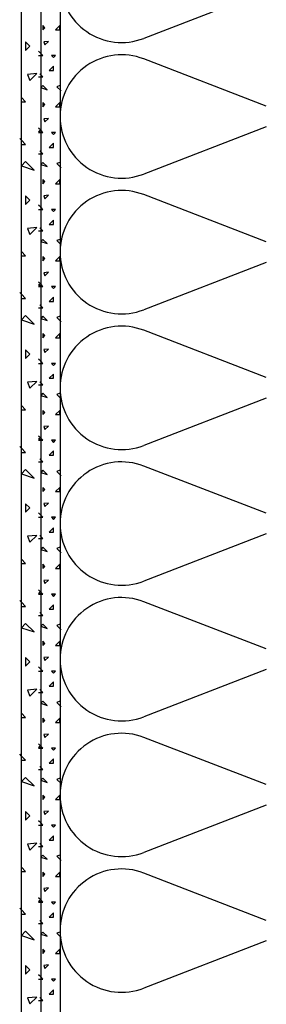
# Model space of a CAD drawing. Extents: x 1 to 1.182, y 1 to 1.271.
# Drawn here: x 1.044 to 1.051, y 1.09 to 1.117 of the extents above; entities that cross this region are included whole.
import ezdxf

# ---------------------------------------------------------------- set-up
doc = ezdxf.new("R2010")
doc.units = 0
doc.header["$LTSCALE"] = 0.25
doc.header["$MEASUREMENT"] = 0
doc.linetypes.add('GROB_GESTRICHELT', pattern=[1, 0.5, -0.5])
for name, color, linetype in [('DHPSystem', 7, 'CONTINUOUS'), ('DLIN', 7, 'CONTINUOUS'), ('FLLUNG', 7, 'CONTINUOUS')]:
    doc.layers.add(name, color=color, linetype=linetype)

# ---------------------------------------------------------------- blocks, each defined once
blk = doc.blocks.new('*HATCH677')
at = {"layer": 'FLLUNG', "color": 7, "linetype": 'Continuous'}
for p, q in [((1.050662999999999, 1.117569), (1.047285, 1.116265999999999)), ((1.050662999999999, 1.114395999999999), (1.047285, 1.115698999999999)), ((1.050662999999999, 1.113829), (1.047285, 1.112526)), ((1.050662999999999, 1.110655999999999), (1.047285, 1.111958999999999)), ((1.050662999999999, 1.110088999999999), (1.047285, 1.108786)), ((1.050662999999999, 1.106916), (1.047285, 1.108219)), ((1.050662999999999, 1.106349), (1.047285, 1.105045999999999)), ((1.050662999999999, 1.103175999999999), (1.047285, 1.104478999999999)), ((1.050662999999999, 1.102608999999999), (1.047285, 1.101305999999999)), ((1.050662999999999, 1.099436), (1.047285, 1.100738999999999)), ((1.050662999999999, 1.098869), (1.047285, 1.097566)), ((1.050662999999999, 1.095696), (1.047285, 1.096999)), ((1.050662999999999, 1.095129), (1.047285, 1.093825999999999)), ((1.050662999999999, 1.091955999999999), (1.047285, 1.093258999999999)), ((1.050662999999999, 1.091388999999999), (1.047285, 1.090086))]:
    blk.add_line(p, q, dxfattribs=at)
at = {"layer": 'FLLUNG', "color": 7}
for centre, start, end in [((1.046673999999999, 1.117852999999999), 180.000283, 291.086569), ((1.046673999999999, 1.114112999999999), 68.913431, 180.000283), ((1.046673999999999, 1.114112999999999), 180.000283, 291.086569), ((1.046673999999999, 1.110373), 68.913431, 180.000283), ((1.046673999999999, 1.110373), 180.000283, 291.086569), ((1.046673999999999, 1.106632999999999), 68.913431, 180.000283), ((1.046673999999999, 1.106632999999999), 180.000283, 291.086569), ((1.046673999999999, 1.102893), 68.913431, 180.000283), ((1.046673999999999, 1.102893), 180.000283, 291.086569), ((1.046673999999999, 1.099153), 68.913431, 180.000283), ((1.046673999999999, 1.099153), 180.000283, 291.086569), ((1.046673999999999, 1.095412999999999), 68.913431, 180.000283), ((1.046673999999999, 1.095412999999999), 180.000283, 291.086569), ((1.046673999999999, 1.091672999999999), 68.913431, 180.000283), ((1.046673999999999, 1.091672999999999), 180.000283, 291.086569)]:
    blk.add_arc(centre, 0.0017, start, end, dxfattribs=at)
blk = doc.blocks.new('*HATCH788')
at = {"layer": 'FLLUNG', "color": 7, "linetype": 'Continuous'}
for p, q in [((1.044143, 1.116049999999999), (1.044026, 1.116166999999999)), ((1.044026, 1.116166999999999), (1.044026, 1.115931999999999)), ((1.044026, 1.115931999999999), (1.044143, 1.116049999999999)), ((1.044332, 1.115295), (1.044073, 1.115272)), ((1.044073, 1.115272), (1.044143, 1.115107)), ((1.044143, 1.115107), (1.044332, 1.115295)), ((1.044026, 1.114518), (1.043908, 1.114635)), ((1.043908, 1.114518), (1.044026, 1.114518)), ((1.044440999999999, 1.113754), (1.044379, 1.113693)), ((1.044379, 1.113693), (1.044440999999999, 1.113693)), ((1.043908, 1.113456999999999), (1.043861, 1.113504)), ((1.044026, 1.113338999999999), (1.043908, 1.113456999999999)), ((1.043908, 1.113338999999999), (1.044026, 1.113338999999999)), ((1.044026, 1.112867999999999), (1.043908, 1.112749999999999)), ((1.043908, 1.112749999999999), (1.044261, 1.112632)), ((1.044261, 1.112632), (1.044026, 1.112867999999999)), ((1.044143, 1.111806999999999), (1.044026, 1.111925)), ((1.044026, 1.111925), (1.044026, 1.111688999999999)), ((1.044026, 1.111688999999999), (1.044143, 1.111806999999999)), ((1.044332, 1.111053), (1.044073, 1.111029)), ((1.044073, 1.111029), (1.044143, 1.110863999999999)), ((1.044143, 1.110863999999999), (1.044332, 1.111053)), ((1.044026, 1.110274999999999), (1.043908, 1.110392999999999)), ((1.043908, 1.110274999999999), (1.044026, 1.110274999999999)), ((1.044440999999999, 1.109512), (1.044379, 1.10945)), ((1.044379, 1.10945), (1.044440999999999, 1.10945)), ((1.043908, 1.109213999999999), (1.043861, 1.109261)), ((1.044026, 1.109095999999999), (1.043908, 1.109213999999999)), ((1.043908, 1.109095999999999), (1.044026, 1.109095999999999)), ((1.044026, 1.108624999999999), (1.043908, 1.108506999999999)), ((1.043908, 1.108506999999999), (1.044261, 1.108388999999999)), ((1.044261, 1.108388999999999), (1.044026, 1.108624999999999)), ((1.044143, 1.107563999999999), (1.044026, 1.107682)), ((1.044026, 1.107682), (1.044026, 1.107445999999999)), ((1.044026, 1.107445999999999), (1.044143, 1.107563999999999)), ((1.044332, 1.10681), (1.044073, 1.106787)), ((1.044073, 1.106787), (1.044143, 1.106621999999999)), ((1.044143, 1.106621999999999), (1.044332, 1.10681)), ((1.044026, 1.106031999999999), (1.043908, 1.106149999999999)), ((1.043908, 1.106031999999999), (1.044026, 1.106031999999999)), ((1.044440999999999, 1.105269), (1.044379, 1.105207)), ((1.044379, 1.105207), (1.044440999999999, 1.105207)), ((1.043908, 1.104971999999999), (1.043861, 1.105018999999999)), ((1.044026, 1.104854), (1.043908, 1.104971999999999)), ((1.043908, 1.104854), (1.044026, 1.104854)), ((1.044026, 1.104381999999999), (1.043908, 1.104265)), ((1.044261, 1.104146999999999), (1.044026, 1.104381999999999)), ((1.043908, 1.104265), (1.044261, 1.104146999999999)), ((1.044143, 1.103321999999999), (1.044026, 1.103439999999999)), ((1.044026, 1.103439999999999), (1.044026, 1.103204)), ((1.044026, 1.103204), (1.044143, 1.103321999999999)), ((1.044332, 1.102567), (1.044073, 1.102543999999999)), ((1.044073, 1.102543999999999), (1.044143, 1.102378999999999)), ((1.044143, 1.102378999999999), (1.044332, 1.102567)), ((1.044026, 1.10179), (1.043908, 1.101906999999999)), ((1.043908, 1.10179), (1.044026, 1.10179)), ((1.043908, 1.100729), (1.043861, 1.100775999999999)), ((1.044440999999999, 1.101026), (1.044379, 1.100964999999999)), ((1.044379, 1.100964999999999), (1.044440999999999, 1.100964999999999)), ((1.044026, 1.100611), (1.043908, 1.100729)), ((1.043908, 1.100611), (1.044026, 1.100611)), ((1.044026, 1.100139999999999), (1.043908, 1.100021999999999)), ((1.043908, 1.100021999999999), (1.044261, 1.099903999999999)), ((1.044261, 1.099903999999999), (1.044026, 1.100139999999999)), ((1.044143, 1.099079), (1.044026, 1.099196999999999)), ((1.044026, 1.099196999999999), (1.044026, 1.098961)), ((1.044026, 1.098961), (1.044143, 1.099079)), ((1.044332, 1.098324999999999), (1.044073, 1.098300999999999)), ((1.044143, 1.098136), (1.044332, 1.098324999999999)), ((1.044073, 1.098300999999999), (1.044143, 1.098136)), ((1.044026, 1.097546999999999), (1.043908, 1.097664999999999)), ((1.043908, 1.097546999999999), (1.044026, 1.097546999999999)), ((1.044440999999999, 1.096783999999999), (1.044379, 1.096721999999999)), ((1.044379, 1.096721999999999), (1.044440999999999, 1.096721999999999)), ((1.043908, 1.096486), (1.043861, 1.096532999999999)), ((1.044026, 1.096368), (1.043908, 1.096486)), ((1.043908, 1.096368), (1.044026, 1.096368)), ((1.044026, 1.095896999999999), (1.043908, 1.095779)), ((1.044261, 1.095660999999999), (1.044026, 1.095896999999999)), ((1.043908, 1.095779), (1.044261, 1.095660999999999)), ((1.044143, 1.094836), (1.044026, 1.094953999999999)), ((1.044026, 1.094953999999999), (1.044026, 1.094718999999999)), ((1.044026, 1.094718999999999), (1.044143, 1.094836)), ((1.044332, 1.094082), (1.044073, 1.094059)), ((1.044073, 1.094059), (1.044143, 1.093894)), ((1.044143, 1.093894), (1.044332, 1.094082)), ((1.044026, 1.093304), (1.043908, 1.093421999999999)), ((1.043908, 1.093304), (1.044026, 1.093304)), ((1.044440999999999, 1.092540999999999), (1.044379, 1.092478999999999)), ((1.044379, 1.092478999999999), (1.044440999999999, 1.092478999999999)), ((1.043908, 1.092243999999999), (1.043861, 1.092290999999999)), ((1.044026, 1.092125999999999), (1.043908, 1.092243999999999)), ((1.043908, 1.092125999999999), (1.044026, 1.092125999999999)), ((1.044026, 1.091654), (1.043908, 1.091536999999999)), ((1.043908, 1.091536999999999), (1.044261, 1.091419)), ((1.044261, 1.091419), (1.044026, 1.091654)), ((1.044143, 1.090594), (1.044026, 1.090712)), ((1.044026, 1.090712), (1.044026, 1.090475999999999)), ((1.044026, 1.090475999999999), (1.044143, 1.090594)), ((1.044332, 1.089839999999999), (1.044073, 1.089815999999999)), ((1.044073, 1.089815999999999), (1.044143, 1.089650999999999)), ((1.044143, 1.089650999999999), (1.044332, 1.089839999999999))]:
    blk.add_line(p, q, dxfattribs=at)
blk = doc.blocks.new('*HATCH899')
at = {"layer": 'FLLUNG', "color": 7, "linetype": 'Continuous'}
for p, q in [((1.044559, 1.116559999999999), (1.044499999999999, 1.116619)), ((1.044499999999999, 1.116619), (1.044499999999999, 1.116500999999999)), ((1.044499999999999, 1.116500999999999), (1.044559, 1.116559999999999)), ((1.044970999999999, 1.116619), (1.044853, 1.116500999999999)), ((1.044853, 1.116500999999999), (1.044970999999999, 1.116500999999999)), ((1.044970999999999, 1.116500999999999), (1.044970999999999, 1.116619)), ((1.044653, 1.116182999999999), (1.044522999999999, 1.116170999999999)), ((1.044522999999999, 1.116170999999999), (1.044559, 1.116088999999999)), ((1.044559, 1.116088999999999), (1.044653, 1.116182999999999)), ((1.044440999999999, 1.115852999999999), (1.044381999999999, 1.115912)), ((1.044381999999999, 1.115793999999999), (1.044440999999999, 1.115793999999999)), ((1.044499999999999, 1.115793999999999), (1.044440999999999, 1.115852999999999)), ((1.044440999999999, 1.115793999999999), (1.044499999999999, 1.115793999999999)), ((1.044853, 1.115793999999999), (1.044734999999999, 1.115793999999999)), ((1.044734999999999, 1.115793999999999), (1.044794, 1.115735)), ((1.044794, 1.115735), (1.044853, 1.115793999999999)), ((1.044794, 1.115499999999999), (1.044677, 1.115381999999999)), ((1.044794, 1.115381999999999), (1.044794, 1.115499999999999)), ((1.044381999999999, 1.115205), (1.044440999999999, 1.115205)), ((1.044499999999999, 1.115205), (1.044416999999999, 1.115287)), ((1.044440999999999, 1.115205), (1.044499999999999, 1.115205)), ((1.044677, 1.115381999999999), (1.044794, 1.115381999999999)), ((1.044499999999999, 1.114969), (1.044440999999999, 1.11491)), ((1.044440999999999, 1.11491), (1.044618, 1.114851)), ((1.044618, 1.114851), (1.044499999999999, 1.114969)), ((1.044970999999999, 1.114969), (1.044888999999999, 1.114934)), ((1.044888999999999, 1.114934), (1.045005999999999, 1.114816)), ((1.044559, 1.114438999999999), (1.044499999999999, 1.114497999999999)), ((1.044499999999999, 1.114497999999999), (1.044499999999999, 1.114379999999999)), ((1.044499999999999, 1.114379999999999), (1.044559, 1.114438999999999)), ((1.044970999999999, 1.114497999999999), (1.044853, 1.114379999999999)), ((1.044853, 1.114379999999999), (1.044970999999999, 1.114379999999999)), ((1.044970999999999, 1.114379999999999), (1.044970999999999, 1.114497999999999)), ((1.044653, 1.114062), (1.044522999999999, 1.114049999999999)), ((1.044559, 1.113968), (1.044653, 1.114062)), ((1.044440999999999, 1.113731999999999), (1.044381999999999, 1.113790999999999)), ((1.044522999999999, 1.114049999999999), (1.044559, 1.113968)), ((1.044381999999999, 1.113672999999999), (1.044440999999999, 1.113672999999999)), ((1.044499999999999, 1.113672999999999), (1.044440999999999, 1.113731999999999)), ((1.044440999999999, 1.113672999999999), (1.044499999999999, 1.113672999999999)), ((1.044853, 1.113672999999999), (1.044734999999999, 1.113672999999999)), ((1.044734999999999, 1.113672999999999), (1.044794, 1.113613999999999)), ((1.044794, 1.113613999999999), (1.044853, 1.113672999999999)), ((1.044794, 1.113377999999999), (1.044677, 1.11326)), ((1.044677, 1.11326), (1.044794, 1.11326)), ((1.044794, 1.11326), (1.044794, 1.113377999999999)), ((1.044381999999999, 1.113083999999999), (1.044440999999999, 1.113083999999999)), ((1.044499999999999, 1.113083999999999), (1.044416999999999, 1.113165999999999)), ((1.044440999999999, 1.113083999999999), (1.044499999999999, 1.113083999999999)), ((1.044499999999999, 1.112848), (1.044440999999999, 1.112789)), ((1.044440999999999, 1.112789), (1.044618, 1.112729999999999)), ((1.044618, 1.112729999999999), (1.044499999999999, 1.112848)), ((1.044970999999999, 1.112848), (1.044888999999999, 1.112812999999999)), ((1.044888999999999, 1.112812999999999), (1.045005999999999, 1.112694999999999)), ((1.044559, 1.112318), (1.044499999999999, 1.112376999999999)), ((1.044499999999999, 1.112376999999999), (1.044499999999999, 1.112259)), ((1.044499999999999, 1.112259), (1.044559, 1.112318)), ((1.044970999999999, 1.112376999999999), (1.044853, 1.112259)), ((1.044853, 1.112259), (1.044970999999999, 1.112259)), ((1.044970999999999, 1.112259), (1.044970999999999, 1.112376999999999)), ((1.044653, 1.111939999999999), (1.044522999999999, 1.111929)), ((1.044522999999999, 1.111929), (1.044559, 1.111845999999999)), ((1.044559, 1.111845999999999), (1.044653, 1.111939999999999)), ((1.044440999999999, 1.111609999999999), (1.044381999999999, 1.111669)), ((1.044381999999999, 1.111552), (1.044440999999999, 1.111552)), ((1.044499999999999, 1.111552), (1.044440999999999, 1.111609999999999)), ((1.044440999999999, 1.111552), (1.044499999999999, 1.111552)), ((1.044853, 1.111552), (1.044734999999999, 1.111552)), ((1.044734999999999, 1.111552), (1.044794, 1.111493)), ((1.044794, 1.111493), (1.044853, 1.111552)), ((1.044794, 1.111256999999999), (1.044677, 1.111138999999999)), ((1.044677, 1.111138999999999), (1.044794, 1.111138999999999)), ((1.044794, 1.111138999999999), (1.044794, 1.111256999999999)), ((1.044381999999999, 1.110962), (1.044440999999999, 1.110962)), ((1.044499999999999, 1.110962), (1.044416999999999, 1.111045)), ((1.044440999999999, 1.110962), (1.044499999999999, 1.110962)), ((1.044499999999999, 1.110727), (1.044440999999999, 1.110667999999999)), ((1.044440999999999, 1.110667999999999), (1.044618, 1.110608999999999)), ((1.044618, 1.110608999999999), (1.044499999999999, 1.110727)), ((1.044970999999999, 1.110727), (1.044888999999999, 1.110691)), ((1.044888999999999, 1.110691), (1.045005999999999, 1.110573)), ((1.044559, 1.110195999999999), (1.044499999999999, 1.110254999999999)), ((1.044499999999999, 1.110254999999999), (1.044499999999999, 1.110137)), ((1.044499999999999, 1.110137), (1.044559, 1.110195999999999)), ((1.044970999999999, 1.110254999999999), (1.044853, 1.110137)), ((1.044853, 1.110137), (1.044970999999999, 1.110137)), ((1.044970999999999, 1.110137), (1.044970999999999, 1.110254999999999)), ((1.044653, 1.109819), (1.044522999999999, 1.109806999999999)), ((1.044522999999999, 1.109806999999999), (1.044559, 1.109725)), ((1.044559, 1.109725), (1.044653, 1.109819)), ((1.044440999999999, 1.109488999999999), (1.044381999999999, 1.109547999999999)), ((1.044499999999999, 1.109429999999999), (1.044440999999999, 1.109488999999999)), ((1.044381999999999, 1.109429999999999), (1.044440999999999, 1.109429999999999)), ((1.044440999999999, 1.109429999999999), (1.044499999999999, 1.109429999999999)), ((1.044853, 1.109429999999999), (1.044734999999999, 1.109429999999999)), ((1.044734999999999, 1.109429999999999), (1.044794, 1.109370999999999)), ((1.044794, 1.109370999999999), (1.044853, 1.109429999999999)), ((1.044499999999999, 1.108840999999999), (1.044416999999999, 1.108922999999999)), ((1.044794, 1.109136), (1.044677, 1.109018)), ((1.044677, 1.109018), (1.044794, 1.109018)), ((1.044794, 1.109018), (1.044794, 1.109136)), ((1.044381999999999, 1.108840999999999), (1.044440999999999, 1.108840999999999)), ((1.044440999999999, 1.108840999999999), (1.044499999999999, 1.108840999999999)), ((1.044499999999999, 1.108604999999999), (1.044440999999999, 1.108545999999999)), ((1.044440999999999, 1.108545999999999), (1.044618, 1.108487)), ((1.044618, 1.108487), (1.044499999999999, 1.108604999999999)), ((1.044970999999999, 1.108604999999999), (1.044888999999999, 1.10857)), ((1.044888999999999, 1.10857), (1.045005999999999, 1.108451999999999)), ((1.044559, 1.108074999999999), (1.044499999999999, 1.108133999999999)), ((1.044499999999999, 1.108133999999999), (1.044499999999999, 1.108015999999999)), ((1.044970999999999, 1.108133999999999), (1.044853, 1.108015999999999)), ((1.044970999999999, 1.108015999999999), (1.044970999999999, 1.108133999999999)), ((1.044499999999999, 1.108015999999999), (1.044559, 1.108074999999999)), ((1.044853, 1.108015999999999), (1.044970999999999, 1.108015999999999)), ((1.044653, 1.107697999999999), (1.044522999999999, 1.107685999999999)), ((1.044522999999999, 1.107685999999999), (1.044559, 1.107604)), ((1.044559, 1.107604), (1.044653, 1.107697999999999)), ((1.044440999999999, 1.107368), (1.044381999999999, 1.107426999999999)), ((1.044381999999999, 1.107309), (1.044440999999999, 1.107309)), ((1.044499999999999, 1.107309), (1.044440999999999, 1.107368)), ((1.044440999999999, 1.107309), (1.044499999999999, 1.107309)), ((1.044853, 1.107309), (1.044734999999999, 1.107309)), ((1.044734999999999, 1.107309), (1.044794, 1.10725)), ((1.044794, 1.10725), (1.044853, 1.107309)), ((1.044794, 1.107013999999999), (1.044677, 1.106895999999999)), ((1.044794, 1.106895999999999), (1.044794, 1.107013999999999)), ((1.044499999999999, 1.10672), (1.044416999999999, 1.106802)), ((1.044677, 1.106895999999999), (1.044794, 1.106895999999999)), ((1.044381999999999, 1.10672), (1.044440999999999, 1.10672)), ((1.044440999999999, 1.10672), (1.044499999999999, 1.10672)), ((1.044499999999999, 1.106484), (1.044440999999999, 1.106424999999999)), ((1.044618, 1.106365999999999), (1.044499999999999, 1.106484)), ((1.044970999999999, 1.106484), (1.044888999999999, 1.106449)), ((1.044440999999999, 1.106424999999999), (1.044618, 1.106365999999999)), ((1.044888999999999, 1.106449), (1.045005999999999, 1.106330999999999)), ((1.044559, 1.105954), (1.044499999999999, 1.106012999999999)), ((1.044499999999999, 1.106012999999999), (1.044499999999999, 1.105895)), ((1.044499999999999, 1.105895), (1.044559, 1.105954)), ((1.044970999999999, 1.106012999999999), (1.044853, 1.105895)), ((1.044970999999999, 1.105895), (1.044970999999999, 1.106012999999999)), ((1.044853, 1.105895), (1.044970999999999, 1.105895)), ((1.044653, 1.105577), (1.044522999999999, 1.105564999999999)), ((1.044522999999999, 1.105564999999999), (1.044559, 1.105482)), ((1.044559, 1.105482), (1.044653, 1.105577)), ((1.044440999999999, 1.105245999999999), (1.044381999999999, 1.105304999999999)), ((1.044381999999999, 1.105187999999999), (1.044440999999999, 1.105187999999999)), ((1.044499999999999, 1.105187999999999), (1.044440999999999, 1.105245999999999)), ((1.044440999999999, 1.105187999999999), (1.044499999999999, 1.105187999999999)), ((1.044853, 1.105187999999999), (1.044734999999999, 1.105187999999999)), ((1.044734999999999, 1.105187999999999), (1.044794, 1.105129)), ((1.044794, 1.105129), (1.044853, 1.105187999999999)), ((1.044794, 1.104893), (1.044677, 1.104775)), ((1.044794, 1.104775), (1.044794, 1.104893)), ((1.044381999999999, 1.104597999999999), (1.044440999999999, 1.104597999999999)), ((1.044499999999999, 1.104597999999999), (1.044416999999999, 1.104681)), ((1.044440999999999, 1.104597999999999), (1.044499999999999, 1.104597999999999)), ((1.044677, 1.104775), (1.044794, 1.104775)), ((1.044499999999999, 1.104362999999999), (1.044440999999999, 1.104304)), ((1.044440999999999, 1.104304), (1.044618, 1.104245)), ((1.044618, 1.104245), (1.044499999999999, 1.104362999999999)), ((1.044970999999999, 1.104362999999999), (1.044888999999999, 1.104327)), ((1.044888999999999, 1.104327), (1.045005999999999, 1.104208999999999)), ((1.044559, 1.103831999999999), (1.044499999999999, 1.103890999999999)), ((1.044499999999999, 1.103890999999999), (1.044499999999999, 1.103772999999999)), ((1.044499999999999, 1.103772999999999), (1.044559, 1.103831999999999)), ((1.044970999999999, 1.103890999999999), (1.044853, 1.103772999999999)), ((1.044853, 1.103772999999999), (1.044970999999999, 1.103772999999999)), ((1.044970999999999, 1.103772999999999), (1.044970999999999, 1.103890999999999)), ((1.044653, 1.103454999999999), (1.044522999999999, 1.103442999999999)), ((1.044522999999999, 1.103442999999999), (1.044559, 1.103361)), ((1.044559, 1.103361), (1.044653, 1.103454999999999)), ((1.044440999999999, 1.103124999999999), (1.044381999999999, 1.103183999999999)), ((1.044381999999999, 1.103065999999999), (1.044440999999999, 1.103065999999999)), ((1.044499999999999, 1.103065999999999), (1.044440999999999, 1.103124999999999)), ((1.044440999999999, 1.103065999999999), (1.044499999999999, 1.103065999999999)), ((1.044853, 1.103065999999999), (1.044734999999999, 1.103065999999999)), ((1.044734999999999, 1.103065999999999), (1.044794, 1.103007)), ((1.044794, 1.103007), (1.044853, 1.103065999999999)), ((1.044794, 1.102771999999999), (1.044677, 1.102654)), ((1.044794, 1.102654), (1.044794, 1.102771999999999)), ((1.044381999999999, 1.102477), (1.044440999999999, 1.102477)), ((1.044499999999999, 1.102477), (1.044416999999999, 1.102559999999999)), ((1.044440999999999, 1.102477), (1.044499999999999, 1.102477)), ((1.044677, 1.102654), (1.044794, 1.102654)), ((1.044499999999999, 1.102241), (1.044440999999999, 1.102181999999999)), ((1.044440999999999, 1.102181999999999), (1.044618, 1.102122999999999)), ((1.044618, 1.102122999999999), (1.044499999999999, 1.102241)), ((1.044970999999999, 1.102241), (1.044888999999999, 1.102206)), ((1.044888999999999, 1.102206), (1.045005999999999, 1.102087999999999)), ((1.044559, 1.101711), (1.044499999999999, 1.10177)), ((1.044499999999999, 1.10177), (1.044499999999999, 1.101652)), ((1.044499999999999, 1.101652), (1.044559, 1.101711)), ((1.044970999999999, 1.10177), (1.044853, 1.101652)), ((1.044853, 1.101652), (1.044970999999999, 1.101652)), ((1.044970999999999, 1.101652), (1.044970999999999, 1.10177)), ((1.044653, 1.101334), (1.044522999999999, 1.101321999999999)), ((1.044522999999999, 1.101321999999999), (1.044559, 1.101239999999999)), ((1.044559, 1.101239999999999), (1.044653, 1.101334)), ((1.044440999999999, 1.101004), (1.044381999999999, 1.101062999999999)), ((1.044381999999999, 1.100945), (1.044440999999999, 1.100945)), ((1.044499999999999, 1.100945), (1.044440999999999, 1.101004)), ((1.044440999999999, 1.100945), (1.044499999999999, 1.100945)), ((1.044853, 1.100945), (1.044734999999999, 1.100945)), ((1.044734999999999, 1.100945), (1.044794, 1.100886)), ((1.044794, 1.100886), (1.044853, 1.100945)), ((1.044794, 1.100649999999999), (1.044677, 1.100532)), ((1.044677, 1.100532), (1.044794, 1.100532)), ((1.044794, 1.100532), (1.044794, 1.100649999999999)), ((1.044381999999999, 1.100355999999999), (1.044440999999999, 1.100355999999999)), ((1.044499999999999, 1.100355999999999), (1.044416999999999, 1.100438)), ((1.044440999999999, 1.100355999999999), (1.044499999999999, 1.100355999999999)), ((1.044499999999999, 1.100119999999999), (1.044440999999999, 1.100060999999999)), ((1.044440999999999, 1.100060999999999), (1.044618, 1.100002)), ((1.044618, 1.100002), (1.044499999999999, 1.100119999999999)), ((1.044970999999999, 1.100119999999999), (1.044888999999999, 1.100084999999999)), ((1.044888999999999, 1.100084999999999), (1.045005999999999, 1.099966999999999)), ((1.044559, 1.09959), (1.044499999999999, 1.099648999999999)), ((1.044499999999999, 1.099648999999999), (1.044499999999999, 1.099531)), ((1.044499999999999, 1.099531), (1.044559, 1.09959)), ((1.044970999999999, 1.099648999999999), (1.044853, 1.099531)), ((1.044853, 1.099531), (1.044970999999999, 1.099531)), ((1.044970999999999, 1.099531), (1.044970999999999, 1.099648999999999)), ((1.044653, 1.099212999999999), (1.044522999999999, 1.099201)), ((1.044522999999999, 1.099201), (1.044559, 1.099118)), ((1.044559, 1.099118), (1.044653, 1.099212999999999)), ((1.044440999999999, 1.098881999999999), (1.044381999999999, 1.098942)), ((1.044499999999999, 1.098824), (1.044440999999999, 1.098881999999999)), ((1.044381999999999, 1.098824), (1.044440999999999, 1.098824)), ((1.044440999999999, 1.098824), (1.044499999999999, 1.098824)), ((1.044853, 1.098824), (1.044734999999999, 1.098824)), ((1.044734999999999, 1.098824), (1.044794, 1.098765)), ((1.044794, 1.098765), (1.044853, 1.098824)), ((1.044499999999999, 1.098233999999999), (1.044416999999999, 1.098316999999999)), ((1.044794, 1.098529), (1.044677, 1.098411)), ((1.044677, 1.098411), (1.044794, 1.098411)), ((1.044794, 1.098411), (1.044794, 1.098529)), ((1.044381999999999, 1.098233999999999), (1.044440999999999, 1.098233999999999)), ((1.044440999999999, 1.098233999999999), (1.044499999999999, 1.098233999999999)), ((1.044499999999999, 1.097998999999999), (1.044440999999999, 1.097939999999999)), ((1.044440999999999, 1.097939999999999), (1.044618, 1.097880999999999)), ((1.044618, 1.097880999999999), (1.044499999999999, 1.097998999999999)), ((1.044970999999999, 1.097998999999999), (1.044888999999999, 1.097963)), ((1.044888999999999, 1.097963), (1.045005999999999, 1.097845)), ((1.044559, 1.097468), (1.044499999999999, 1.097527)), ((1.044499999999999, 1.097527), (1.044499999999999, 1.097409)), ((1.044970999999999, 1.097527), (1.044853, 1.097409)), ((1.044970999999999, 1.097409), (1.044970999999999, 1.097527)), ((1.044499999999999, 1.097409), (1.044559, 1.097468)), ((1.044853, 1.097409), (1.044970999999999, 1.097409)), ((1.044653, 1.097091), (1.044522999999999, 1.097079)), ((1.044522999999999, 1.097079), (1.044559, 1.096996999999999)), ((1.044559, 1.096996999999999), (1.044653, 1.097091)), ((1.044440999999999, 1.096761), (1.044381999999999, 1.09682)), ((1.044381999999999, 1.096702), (1.044440999999999, 1.096702)), ((1.044499999999999, 1.096702), (1.044440999999999, 1.096761)), ((1.044440999999999, 1.096702), (1.044499999999999, 1.096702)), ((1.044853, 1.096702), (1.044734999999999, 1.096702)), ((1.044734999999999, 1.096702), (1.044794, 1.096643)), ((1.044794, 1.096643), (1.044853, 1.096702)), ((1.044499999999999, 1.096112999999999), (1.044416999999999, 1.096195999999999)), ((1.044794, 1.096408), (1.044677, 1.096289999999999)), ((1.044677, 1.096289999999999), (1.044794, 1.096289999999999)), ((1.044794, 1.096289999999999), (1.044794, 1.096408)), ((1.044381999999999, 1.096112999999999), (1.044440999999999, 1.096112999999999)), ((1.044440999999999, 1.096112999999999), (1.044499999999999, 1.096112999999999)), ((1.044499999999999, 1.095876999999999), (1.044440999999999, 1.095817999999999)), ((1.044618, 1.09576), (1.044499999999999, 1.095876999999999)), ((1.044970999999999, 1.095876999999999), (1.044888999999999, 1.095841999999999)), ((1.044440999999999, 1.095817999999999), (1.044618, 1.09576)), ((1.044888999999999, 1.095841999999999), (1.045005999999999, 1.095723999999999)), ((1.044559, 1.095346999999999), (1.044499999999999, 1.095405999999999)), ((1.044499999999999, 1.095405999999999), (1.044499999999999, 1.095287999999999)), ((1.044499999999999, 1.095287999999999), (1.044559, 1.095346999999999)), ((1.044970999999999, 1.095405999999999), (1.044853, 1.095287999999999)), ((1.044970999999999, 1.095287999999999), (1.044970999999999, 1.095405999999999)), ((1.044853, 1.095287999999999), (1.044970999999999, 1.095287999999999)), ((1.044653, 1.094969999999999), (1.044522999999999, 1.094958)), ((1.044522999999999, 1.094958), (1.044559, 1.094875999999999)), ((1.044559, 1.094875999999999), (1.044653, 1.094969999999999)), ((1.044440999999999, 1.09464), (1.044381999999999, 1.094699)), ((1.044381999999999, 1.094581), (1.044440999999999, 1.094581)), ((1.044499999999999, 1.094581), (1.044440999999999, 1.09464)), ((1.044440999999999, 1.094581), (1.044499999999999, 1.094581)), ((1.044853, 1.094581), (1.044734999999999, 1.094581)), ((1.044734999999999, 1.094581), (1.044794, 1.094521999999999)), ((1.044794, 1.094521999999999), (1.044853, 1.094581)), ((1.044794, 1.094286), (1.044677, 1.094168999999999)), ((1.044794, 1.094168999999999), (1.044794, 1.094286)), ((1.044381999999999, 1.093992), (1.044440999999999, 1.093992)), ((1.044499999999999, 1.093992), (1.044416999999999, 1.094073999999999)), ((1.044440999999999, 1.093992), (1.044499999999999, 1.093992)), ((1.044677, 1.094168999999999), (1.044794, 1.094168999999999)), ((1.044499999999999, 1.093755999999999), (1.044440999999999, 1.093696999999999)), ((1.044618, 1.093637999999999), (1.044499999999999, 1.093755999999999)), ((1.044970999999999, 1.093755999999999), (1.044888999999999, 1.093720999999999)), ((1.044888999999999, 1.093720999999999), (1.045005999999999, 1.093603)), ((1.044440999999999, 1.093696999999999), (1.044618, 1.093637999999999)), ((1.044559, 1.093226), (1.044499999999999, 1.093285)), ((1.044499999999999, 1.093285), (1.044499999999999, 1.093167)), ((1.044499999999999, 1.093167), (1.044559, 1.093226)), ((1.044970999999999, 1.093285), (1.044853, 1.093167)), ((1.044853, 1.093167), (1.044970999999999, 1.093167)), ((1.044970999999999, 1.093167), (1.044970999999999, 1.093285)), ((1.044653, 1.092848999999999), (1.044522999999999, 1.092837)), ((1.044522999999999, 1.092837), (1.044559, 1.092754)), ((1.044559, 1.092754), (1.044653, 1.092848999999999)), ((1.044440999999999, 1.092518), (1.044381999999999, 1.092578)), ((1.044381999999999, 1.092459999999999), (1.044440999999999, 1.092459999999999)), ((1.044499999999999, 1.092459999999999), (1.044440999999999, 1.092518)), ((1.044440999999999, 1.092459999999999), (1.044499999999999, 1.092459999999999)), ((1.044853, 1.092459999999999), (1.044734999999999, 1.092459999999999)), ((1.044734999999999, 1.092459999999999), (1.044794, 1.092400999999999)), ((1.044794, 1.092400999999999), (1.044853, 1.092459999999999)), ((1.044794, 1.092165), (1.044677, 1.092046999999999)), ((1.044794, 1.092046999999999), (1.044794, 1.092165)), ((1.044381999999999, 1.09187), (1.044440999999999, 1.09187)), ((1.044499999999999, 1.09187), (1.044416999999999, 1.091953)), ((1.044440999999999, 1.09187), (1.044499999999999, 1.09187)), ((1.044677, 1.092046999999999), (1.044794, 1.092046999999999)), ((1.044499999999999, 1.091635), (1.044440999999999, 1.091576)), ((1.044440999999999, 1.091576), (1.044618, 1.091517)), ((1.044618, 1.091517), (1.044499999999999, 1.091635)), ((1.044970999999999, 1.091635), (1.044888999999999, 1.091598999999999)), ((1.044888999999999, 1.091598999999999), (1.045005999999999, 1.091482)), ((1.044559, 1.091104), (1.044499999999999, 1.091162999999999)), ((1.044499999999999, 1.091162999999999), (1.044499999999999, 1.091045)), ((1.044499999999999, 1.091045), (1.044559, 1.091104)), ((1.044970999999999, 1.091162999999999), (1.044853, 1.091045)), ((1.044853, 1.091045), (1.044970999999999, 1.091045)), ((1.044970999999999, 1.091045), (1.044970999999999, 1.091162999999999)), ((1.044653, 1.090727), (1.044522999999999, 1.090714999999999)), ((1.044559, 1.090632999999999), (1.044653, 1.090727)), ((1.044440999999999, 1.090396999999999), (1.044381999999999, 1.090455999999999)), ((1.044522999999999, 1.090714999999999), (1.044559, 1.090632999999999)), ((1.044381999999999, 1.090338), (1.044440999999999, 1.090338)), ((1.044499999999999, 1.090338), (1.044440999999999, 1.090396999999999)), ((1.044440999999999, 1.090338), (1.044499999999999, 1.090338)), ((1.044853, 1.090338), (1.044734999999999, 1.090338)), ((1.044734999999999, 1.090338), (1.044794, 1.090278999999999)), ((1.044794, 1.090278999999999), (1.044853, 1.090338)), ((1.044794, 1.090044), (1.044677, 1.089925999999999)), ((1.044677, 1.089925999999999), (1.044794, 1.089925999999999)), ((1.044794, 1.089925999999999), (1.044794, 1.090044)), ((1.044381999999999, 1.089749), (1.044440999999999, 1.089749)), ((1.044499999999999, 1.089749), (1.044416999999999, 1.089831999999999)), ((1.044440999999999, 1.089749), (1.044499999999999, 1.089749))]:
    blk.add_line(p, q, dxfattribs=at)

msp = doc.modelspace()

# ---------------------------------------------------------------- linework, layer by layer
at = {"layer": 'DLIN', "color": 7, "linetype": 'GROB_GESTRICHELT'}
msp.add_line((1.044440999999999, 1.190543), (1.044440999999999, 1.037443), dxfattribs=at)
at = {"layer": 'DLIN', "color": 7, "linetype": 'Continuous'}
for p, q in [((1.044974, 1.190549999999999), (1.044974, 1.037443)), ((1.043908, 1.037443), (1.043908, 1.190128999999999))]:
    msp.add_line(p, q, dxfattribs=at)

# ---------------------------------------------------------------- block references
at = {"layer": 'DHPSystem', "color": 7, "linetype": 'Continuous'}
for name in ['*HATCH677', '*HATCH788', '*HATCH899']:
    msp.add_blockref(name, (0, 0), dxfattribs=at)

doc.saveas('drawing.dxf')
